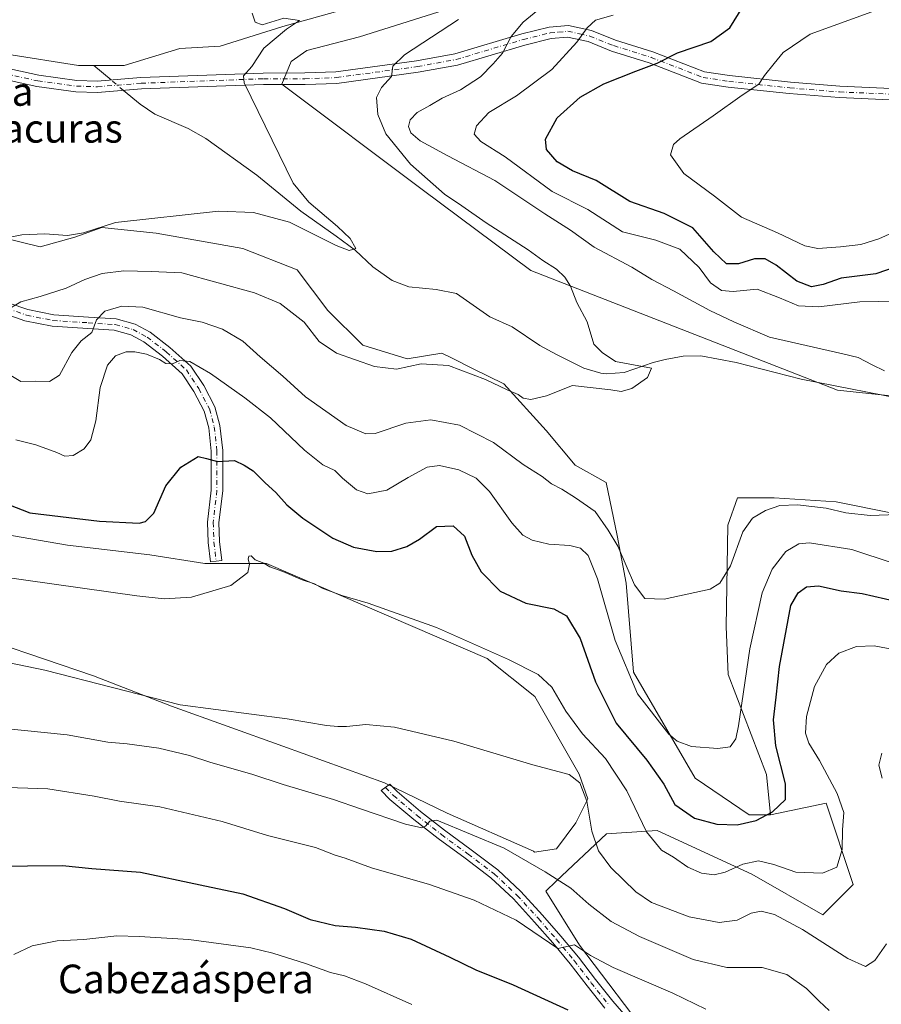
# Model space of a CAD drawing. Units: metres. Extents: x 563336 to 566781, y 4703274 to 4705619.
# Drawn here: x 563613 to 563854, y 4703555 to 4703830 of the extents above; entities that cross this region are included whole.
import ezdxf
from ezdxf.enums import TextEntityAlignment as Align

# ---------------------------------------------------------------- set-up
doc = ezdxf.new("R2010")
doc.units = ezdxf.units.M
doc.header["$MEASUREMENT"] = 0
doc.linetypes.add('DGN Style 4', pattern=[2.6384748266838614, 1.318413404963828, -0.6592067024819142, 0.001648016756204785, -0.6592067024819142])
for name, color, linetype, lineweight in [('Arbolado forestal CxS', 92, 'Continuous', 0), ('Camino Cxs', 7, 'Continuous', 0), ('Camino eje', 30, 'DGN Style 4', 13), ('Corriente natural lineal', 142, 'Continuous', 13), ('Corriente natural lineal oculto', 9, 'DGN Style 4', 13), ('Cultivos herbáceos CxS', 92, 'Continuous', 0), ('Curva de nivel maestra', 30, 'Continuous', 30), ('Curva de nivel normal', 30, 'Continuous', 0), ('Matorral CxS', 135, 'Continuous', 0), ('Texto cartográfico', 7, 'Continuous', 0)]:
    doc.layers.add(name, color=color, linetype=linetype, lineweight=lineweight)
doc.styles.add('Style-Arial', font='txt')

# ---------------------------------------------------------------- blocks, each defined once
blk = doc.blocks.new('*U4')
at = {"layer": 'Arbolado forestal CxS', "color": 92, "linetype": 'Continuous', "lineweight": 0}
blk.add_polyline3d([(564132.5455, 4703657.7597, 403.260500000004), (564077.5026000004, 4703664.765699999, 400.147299999997), (564022.4592000004, 4703677.7763, 397.917300000001), (563976.4228999997, 4703690.7871, 395.5736999999936), (563951.4030999999, 4703699.7941, 393.7924000000057), (563923.3816999998, 4703708.801700001, 391.5292000000045), (563898.3613, 4703713.8059, 390.5963000000047), (563878.3460999997, 4703722.812899999, 390.2262999999948), (563841.5137, 4703726.7555, 388.1554999999935), (563755.5773, 4703760.2357, 384.7013000000007), (563725.2268000003, 4703782.861500001, 384.0917999999947), (563685.9143000003, 4703812.3419, 381.1005000000005), (563688.4801000003, 4703818.686699999, 380.9082000000053), (563692.9463000001, 4703821.844500001, 381.1456999999937), (563707.6015999997, 4703825.5941, 382.068299999999), (563738.1819000002, 4703835.193299999, 383.4061999999976)], dxfattribs=at)
blk = doc.blocks.new('*U6')
at = {"layer": 'Matorral CxS', "color": 135, "linetype": 'Continuous', "lineweight": 0}
for points in [[(563602.5345000001, 4703770.664100001, 379.9789000000019), (563618.2230000002, 4703766.876900001, 380.5011999999988), (563627.9600999998, 4703769.581700001, 380.3772000000026), (563635.5339000003, 4703772.2863, 380.2682999999961), (563650.6810999997, 4703770.6635, 380.9974999999977), (563675.0245000003, 4703766.335899999, 381.142200000002), (563690.1716, 4703760.384500001, 381.7436000000016), (563698.8258999996, 4703749.024499999, 383.0644999999931), (563708.5639000004, 4703739.286900001, 384.1266000000033), (563721.0059000002, 4703735.5001, 384.3543999999966), (563730.7435, 4703737.1231, 383.9523999999947), (563733.5981000002, 4703735.695699999, 384.2902000000031), (563739.3075000001, 4703732.8409, 384.5516999999964), (563748.0541000003, 4703728.467300001, 384.9468000000052), (563759.9549000004, 4703715.484300001, 386.815499999997), (563768.0695000002, 4703705.7465, 387.5954000000056), (563776.7248000001, 4703700.8781, 388.047900000005), (563779.7789000003, 4703686.0855, 390.4066000000021), (563782.2874999996, 4703672.726100001, 391.8552999999956), (563784.3859000001, 4703647.7797, 395.0305999999982), (563801.6074000001, 4703618.110099999, 396.9808000000049), (563816.7540999996, 4703607.831499999, 399.0676999999997), (563822.7084999997, 4703607.831499999, 399.622000000003), (563838.2808999997, 4703611.0897, 403.781799999997), (563845.8410999998, 4703588.4079, 406.0087000000058), (563837.3353000004, 4703579.9027, 408.007500000007), (563817.4890999999, 4703591.2435, 405.8552000000054), (563791.0274999999, 4703603.5295, 404.2228999999934), (563780.9845000004, 4703602.860099999, 407.8231999999989), (563776.8515, 4703602.5845, 409.2652999999991), (563762.7467, 4703589.2641, 415.3059999999969), (563759.8399, 4703586.5187, 416.6064999999944), (563769.2901, 4703571.397700001, 419.7468999999983), (563790.0811000001, 4703543.990900001, 424.8791999999958)], [(563605.6467000004, 4703656.1425, 408.2985000000044), (563633.1958999997, 4703646.757300001, 409.3031999999948), (563654.9930999996, 4703638.2805, 410.2805999999982), (563686.1753000002, 4703627.078700001, 411.2932000000001), (563714.6327000001, 4703616.785300001, 412.7473000000027), (563732.1914999997, 4703608.308499999, 414.1318000000028), (563756.4105000002, 4703597.7125, 414.2440000000061), (563756.6491, 4703597.394300001, 414.270399999994), (563762.7682999996, 4703598.3179, 413.2765000000072), (563768.2175000003, 4703605.583500001, 411.6766000000061), (563771.5972999996, 4703612.342700001, 410.4168000000063), (563769.1261, 4703619.206900001, 409.5926000000036), (563756.7143000001, 4703641.0043, 407.1852999999974), (563743.3938999996, 4703651.600299999, 405.9970999999932), (563681.6353000002, 4703678.241900001, 404.7342999999965), (563674.6722999997, 4703678.241900001, 404.6293000000005), (563664.3790999996, 4703678.2421, 403.8772000000026), (563648.9392999997, 4703680.663899999, 402.7569999999978), (563625.9310999997, 4703683.388900001, 403.0332000000053), (563604.7392999995, 4703687.0219, 403.3340000000026)]]:
    blk.add_polyline3d(points, dxfattribs=at)
blk = doc.blocks.new('*U12')
at = {"layer": 'Cultivos herbáceos CxS', "color": 92, "linetype": 'Continuous', "lineweight": 0}
for points in [[(563738.1819000002, 4703835.193299999, 383.4061999999976), (563707.6015999997, 4703825.5941, 382.068299999999), (563692.9463000001, 4703821.844500001, 381.1456999999937), (563688.4801000003, 4703818.686699999, 380.9082000000053), (563685.9143000003, 4703812.3419, 381.1005000000005), (563725.2268000003, 4703782.861500001, 384.0917999999947), (563755.5773, 4703760.2357, 384.7013000000007), (563841.5137, 4703726.7555, 388.1554999999935), (563878.3460999997, 4703722.812899999, 390.2262999999948), (563898.3613, 4703713.8059, 390.5963000000047), (563923.3816999998, 4703708.801700001, 391.5292000000045), (563951.4030999999, 4703699.7941, 393.7924000000057), (563976.4228999997, 4703690.7871, 395.5736999999936), (564022.4592000004, 4703677.7763, 397.917300000001), (564077.5026000004, 4703664.765699999, 400.147299999997), (564132.5455, 4703657.7597, 403.260500000004)], [(563857.3287000004, 4703692.2215, 389.912599999996), (563841.0998999998, 4703695.467300001, 389.1533999999957), (563823.7887000004, 4703696.549699999, 388.540399999998), (563813.5105, 4703696.549699999, 387.7486000000063), (563810.8055999996, 4703688.976100001, 388.4992000000057), (563810.2675000001, 4703660.528899999, 391.2185999999929), (563810.8655000003, 4703647.178500001, 392.6460999999982), (563821.6078000005, 4703619.1655, 397.7605999999942), (563822.7084999997, 4703607.831499999, 399.622000000003), (563816.7540999996, 4703607.831499999, 399.0676999999997), (563801.6074000001, 4703618.110099999, 396.9808000000049), (563784.3859000001, 4703647.7797, 395.0305999999982), (563782.2874999996, 4703672.726100001, 391.8552999999956), (563779.7789000003, 4703686.0855, 390.4066000000021), (563776.7248000001, 4703700.8781, 388.047900000005), (563768.0695000002, 4703705.7465, 387.5954000000056), (563759.9549000004, 4703715.484300001, 386.815499999997), (563748.0541000003, 4703728.467300001, 384.9468000000052), (563739.3075000001, 4703732.8409, 384.5516999999964), (563733.5981000002, 4703735.695699999, 384.2902000000031), (563730.7435, 4703737.1231, 383.9523999999947), (563721.0059000002, 4703735.5001, 384.3543999999966), (563708.5639000004, 4703739.286900001, 384.1266000000033), (563698.8258999996, 4703749.024499999, 383.0644999999931), (563690.1716, 4703760.384500001, 381.7436000000016), (563675.0245000003, 4703766.335899999, 381.142200000002), (563650.6810999997, 4703770.6635, 380.9974999999977), (563635.5339000003, 4703772.2863, 380.2682999999961), (563627.9600999998, 4703769.581700001, 380.3772000000026), (563618.2230000002, 4703766.876900001, 380.5011999999988), (563602.5345000001, 4703770.664100001, 379.9789000000019)]]:
    blk.add_polyline3d(points, dxfattribs=at)

msp = doc.modelspace()

# ---------------------------------------------------------------- linework, layer by layer
at = {"layer": 'Arbolado forestal CxS', "color": 92, "linetype": 'Continuous', "lineweight": 0}
for points in [[(564132.5455, 4703657.7597, 403.260500000004), (564077.5026000004, 4703664.765699999, 400.147299999997), (564022.4592000004, 4703677.7763, 397.917300000001), (563976.4228999997, 4703690.7871, 395.5736999999936), (563951.4030999999, 4703699.7941, 393.7924000000057), (563923.3816999998, 4703708.801700001, 391.5292000000045), (563898.3613, 4703713.8059, 390.5963000000047), (563878.3460999997, 4703722.812899999, 390.2262999999948), (563841.5137, 4703726.7555, 388.1554999999935), (563755.5773, 4703760.2357, 384.7013000000007), (563725.2268000003, 4703782.861500001, 384.0917999999947), (563685.9143000003, 4703812.3419, 381.1005000000005), (563688.4801000003, 4703818.686699999, 380.9082000000053), (563692.9463000001, 4703821.844500001, 381.1456999999937), (563707.6015999997, 4703825.5941, 382.068299999999), (563738.1819000002, 4703835.193299999, 383.4061999999976)], [(563790.0811000001, 4703543.990900001, 424.8791999999958), (563769.2901, 4703571.397700001, 419.7468999999983), (563759.8399, 4703586.5187, 416.6064999999944), (563762.7467, 4703589.2641, 415.3059999999969), (563776.8515, 4703602.5845, 409.2652999999991), (563780.9845000004, 4703602.860099999, 407.8231999999989), (563791.0274999999, 4703603.5295, 404.2228999999934), (563817.4890999999, 4703591.2435, 405.8552000000054), (563837.3353000004, 4703579.9027, 408.007500000007), (563845.8410999998, 4703588.4079, 406.0087000000058), (563838.2808999997, 4703611.0897, 403.781799999997), (563822.7084999997, 4703607.831499999, 399.622000000003), (563821.6078000005, 4703619.1655, 397.7605999999942), (563810.8655000003, 4703647.178500001, 392.6460999999982), (563810.2675000001, 4703660.528899999, 391.2185999999929), (563810.8055999996, 4703688.976100001, 388.4992000000057), (563813.5105, 4703696.549699999, 387.7486000000063), (563823.7887000004, 4703696.549699999, 388.540399999998), (563841.0998999998, 4703695.467300001, 389.1533999999957), (563857.3287000004, 4703692.2215, 389.912599999996)], [(563857.3287000004, 4703692.2215, 389.912599999996), (563841.0998999998, 4703695.467300001, 389.1533999999957), (563823.7887000004, 4703696.549699999, 388.540399999998), (563813.5105, 4703696.549699999, 387.7486000000063), (563810.8055999996, 4703688.976100001, 388.4992000000057), (563810.2675000001, 4703660.528899999, 391.2185999999929), (563810.8655000003, 4703647.178500001, 392.6460999999982), (563821.6078000005, 4703619.1655, 397.7605999999942), (563822.7084999997, 4703607.831499999, 399.622000000003)], [(563850.5635000002, 4703478.781500001, 435.7274999999936), (563825.0472999997, 4703502.408299999, 432.4572000000044), (563808.9817000004, 4703524.144500001, 428.2382000000071), (563790.0811000001, 4703543.990900001, 424.8791999999958), (563769.2901, 4703571.397700001, 419.7468999999983), (563759.8399, 4703586.5187, 416.6064999999944), (563762.7467, 4703589.2641, 415.3059999999969), (563776.8515, 4703602.5845, 409.2652999999991), (563780.9845000004, 4703602.860099999, 407.8231999999989), (563791.0274999999, 4703603.5295, 404.2228999999934), (563817.4890999999, 4703591.2435, 405.8552000000054), (563837.3353000004, 4703579.9027, 408.007500000007), (563845.8410999998, 4703588.4079, 406.0087000000058), (563838.2808999997, 4703611.0897, 403.781799999997), (563822.7084999997, 4703607.831499999, 399.622000000003)]]:
    msp.add_polyline3d(points, dxfattribs=at)
at = {"layer": 'Camino Cxs', "color": 7, "linetype": 'Continuous', "lineweight": 0}
for points in [[(563598.0610999997, 4703819.214299999, 377.3317999999999), (563617.8683000002, 4703814.856699999, 377.8377000000037), (563628.4994999999, 4703813.4429, 377.6000000000058), (563634.2159000002, 4703813.2501, 377.5831000000035), (563646.3967000004, 4703814.2379, 379.3006000000024), (563680.6665000003, 4703815.493899999, 380.6006000000052), (563692.3300999999, 4703815.5101, 381.790399999998), (563701.0301000001, 4703815.8201, 382.8561000000045), (563723.6001000004, 4703818.9101, 386.1686999999947), (563734.3502000002, 4703820.860099999, 387.8294000000024), (563753.0601000004, 4703826.4301, 390.8770999999979), (563760.7701000003, 4703828.350099999, 392.5872999999993), (563766.1201, 4703828.8201, 393.8491000000067), (563772.6201, 4703827.370100001, 395.5641000000033), (563779.3102000002, 4703824.6801, 397.2391999999964), (563789.8101000004, 4703821.4101, 399.4064999999973), (563804.2600999996, 4703815.8201, 402.4471999999951), (563811.2401000002, 4703814.7601, 403.6140000000014), (563828.2901, 4703812.9301, 406.4088999999949), (563842.1501000002, 4703811.8201, 408.2397999999957), (563856.5100999996, 4703811.1801, 409.6233999999968)], [(563598.0610999997, 4703819.214299999, 377.3317999999999), (563617.8683000002, 4703814.856699999, 377.8377000000037), (563628.4994999999, 4703813.4429, 377.6000000000058), (563634.2159000002, 4703813.2501, 377.5831000000035), (563646.3967000004, 4703814.2379, 379.3006000000024), (563680.6665000003, 4703815.493899999, 380.6006000000052), (563692.3300999999, 4703815.5101, 381.790399999998), (563701.0301000001, 4703815.8201, 382.8561000000045), (563723.6001000004, 4703818.9101, 386.1686999999947), (563734.3502000002, 4703820.860099999, 387.8294000000024), (563753.0601000004, 4703826.4301, 390.8770999999979), (563760.7701000003, 4703828.350099999, 392.5872999999993), (563766.1201, 4703828.8201, 393.8491000000067), (563772.6201, 4703827.370100001, 395.5641000000033), (563779.3102000002, 4703824.6801, 397.2391999999964), (563789.8101000004, 4703821.4101, 399.4064999999973), (563804.2600999996, 4703815.8201, 402.4471999999951), (563811.2401000002, 4703814.7601, 403.6140000000014), (563828.2901, 4703812.9301, 406.4088999999949), (563842.1501000002, 4703811.8201, 408.2397999999957), (563856.5100999996, 4703811.1801, 409.6233999999968)], [(563856.2701000003, 4703807.960100001, 409.9081000000006), (563841.9501, 4703808.600099999, 408.4670000000042), (563827.9901000002, 4703809.720100001, 406.7458000000042), (563810.8300999999, 4703811.5601, 404.2381000000024), (563803.4301000005, 4703812.6801, 402.9263999999966), (563788.7500999998, 4703818.360099999, 400.0372999999963), (563778.2302000001, 4703821.640100001, 397.7571000000025), (563771.6700999998, 4703824.280099999, 395.8965999999928), (563765.9101, 4703825.5601, 394.3506999999955), (563761.3102000002, 4703825.1601, 393.2785000000004), (563753.9101, 4703823.3201, 391.5041000000056), (563735.1101000002, 4703817.720100001, 388.2238999999972), (563724.1101000002, 4703815.720100001, 386.898000000001), (563701.3101000004, 4703812.600099999, 383.1089999999967), (563692.3901000004, 4703812.280099999, 382.1025999999983), (563680.7836999996, 4703812.2961, 380.7244999999967), (563646.5846999995, 4703811.042500001, 378.5178000000014), (563634.2915000003, 4703810.0459, 377.6967000000004), (563628.2339000005, 4703810.2499, 377.7728999999963), (563617.3125, 4703811.702500001, 377.7822000000015), (563597.4321, 4703816.076099999, 377.187699999995)], [(563856.2701000003, 4703807.960100001, 409.9081000000006), (563841.9501, 4703808.600099999, 408.4670000000042), (563827.9901000002, 4703809.720100001, 406.7458000000042), (563810.8300999999, 4703811.5601, 404.2381000000024), (563803.4301000005, 4703812.6801, 402.9263999999966), (563788.7500999998, 4703818.360099999, 400.0372999999963), (563778.2302000001, 4703821.640100001, 397.7571000000025), (563771.6700999998, 4703824.280099999, 395.8965999999928), (563765.9101, 4703825.5601, 394.3506999999955), (563761.3102000002, 4703825.1601, 393.2785000000004), (563753.9101, 4703823.3201, 391.5041000000056), (563735.1101000002, 4703817.720100001, 388.2238999999972), (563724.1101000002, 4703815.720100001, 386.898000000001), (563701.3101000004, 4703812.600099999, 383.1089999999967), (563692.3901000004, 4703812.280099999, 382.1025999999983), (563680.7836999996, 4703812.2961, 380.7244999999967), (563646.5846999995, 4703811.042500001, 378.5178000000014), (563634.2915000003, 4703810.0459, 377.6967000000004), (563628.2339000005, 4703810.2499, 377.7728999999963), (563617.3125, 4703811.702500001, 377.7822000000015), (563597.4321, 4703816.076099999, 377.187699999995)], [(563609.5966999996, 4703751.1165, 384.9697000000015), (563614.8274999997, 4703749.270300001, 385.9489000000031), (563622.0198999997, 4703747.831700001, 387.469299999997), (563631.7599, 4703747.203299999, 389.4391000000033), (563639.5444999998, 4703746.662900001, 391.1408999999985), (563644.8485000003, 4703745.195699999, 392.0923000000039), (563649.0349000003, 4703742.9329, 392.9130000000005), (563654.5853000004, 4703738.688300001, 394.1184000000067), (563660.3881000001, 4703733.4331, 395.4585999999982), (563664.0405000001, 4703728.0097, 396.6385000000009), (563667.1231000006, 4703722.064900001, 397.9921000000031), (563668.5778999999, 4703716.8049, 398.8139999999985), (563669.3422999998, 4703709.8167, 399.8828000000067), (563669.3422999998, 4703698.5219, 401.2932000000001), (563668.2877000002, 4703689.662699999, 402.5840000000026), (563668.4921000004, 4703684.347899999, 403.3858999999939), (563669.1196999997, 4703679.012900001, 404.2161999999953), (563665.9414999997, 4703678.6391, 404.0587999999989), (563665.2993000001, 4703684.099099999, 403.1435999999958), (563665.0802999996, 4703689.791099999, 402.4130000000005), (563666.1423000004, 4703698.7117, 401.2927999999956), (563666.1423000004, 4703709.642100001, 399.9318999999959), (563665.4249, 4703716.2005, 399.0785000000033), (563664.1281000003, 4703720.8891, 398.311600000001), (563661.2840999998, 4703726.374100001, 397.3035999999993), (563657.9515000005, 4703731.3225, 396.1684999999998), (563652.5358999996, 4703736.227299999, 394.9688000000024), (563647.2912999997, 4703740.237700001, 393.8368000000046), (563643.6458999999, 4703742.2083, 392.6474000000017), (563639.0016999999, 4703743.492699999, 391.5613000000012), (563631.5460999999, 4703744.010500001, 389.8880999999965), (563621.6013000002, 4703744.652100001, 387.8086999999941), (563613.9769000001, 4703746.177100001, 386.449099999998), (563608.4124999996, 4703748.140900001, 385.4355999999971)], [(563609.5966999996, 4703751.1165, 384.9697000000015), (563614.8274999997, 4703749.270300001, 385.9489000000031), (563622.0198999997, 4703747.831700001, 387.469299999997), (563631.7599, 4703747.203299999, 389.4391000000033), (563639.5444999998, 4703746.662900001, 391.1408999999985), (563644.8485000003, 4703745.195699999, 392.0923000000039), (563649.0349000003, 4703742.9329, 392.9130000000005), (563654.5853000004, 4703738.688300001, 394.1184000000067), (563660.3881000001, 4703733.4331, 395.4585999999982), (563664.0405000001, 4703728.0097, 396.6385000000009), (563667.1231000006, 4703722.064900001, 397.9921000000031), (563668.5778999999, 4703716.8049, 398.8139999999985), (563669.3422999998, 4703709.8167, 399.8828000000067), (563669.3422999998, 4703698.5219, 401.2932000000001), (563668.2877000002, 4703689.662699999, 402.5840000000026), (563668.4921000004, 4703684.347899999, 403.3858999999939), (563669.1196999997, 4703679.012900001, 404.2161999999953), (563665.9414999997, 4703678.6391, 404.0587999999989), (563665.2993000001, 4703684.099099999, 403.1435999999958), (563665.0802999996, 4703689.791099999, 402.4130000000005), (563666.1423000004, 4703698.7117, 401.2927999999956), (563666.1423000004, 4703709.642100001, 399.9318999999959), (563665.4249, 4703716.2005, 399.0785000000033), (563664.1281000003, 4703720.8891, 398.311600000001), (563661.2840999998, 4703726.374100001, 397.3035999999993), (563657.9515000005, 4703731.3225, 396.1684999999998), (563652.5358999996, 4703736.227299999, 394.9688000000024), (563647.2912999997, 4703740.237700001, 393.8368000000046), (563643.6458999999, 4703742.2083, 392.6474000000017), (563639.0016999999, 4703743.492699999, 391.5613000000012), (563631.5460999999, 4703744.010500001, 389.8880999999965), (563621.6013000002, 4703744.652100001, 387.8086999999941), (563613.9769000001, 4703746.177100001, 386.449099999998), (563608.4124999996, 4703748.140900001, 385.4355999999971)], [(563776.3201000001, 4703553.790100001, 423.9731000000029), (563771.4001000002, 4703559.9901, 422.8600000000006), (563766.6501000002, 4703566.1501, 421.6971999999951), (563761.7401000002, 4703572.040100001, 420.6322999999975), (563756.6901000004, 4703577.860099999, 419.6965999999957), (563750.7701000003, 4703584.3201, 418.7174999999988), (563744.4501, 4703590.2401, 417.7204000000056), (563737.2001, 4703595.7301, 416.982799999998), (563729.7001, 4703601.200099999, 416.1371000000072), (563722.8701, 4703606.540100001, 415.0791000000027), (563716.1801000005, 4703612.200099999, 413.9428999999946), (563713.7559000002, 4703614.6635, 413.5280999999959), (563716.1195, 4703616.4453, 413.067200000005), (563718.1700999998, 4703614.360099999, 413.4550000000018), (563724.7200999996, 4703608.8201, 414.593200000003), (563731.4700999996, 4703603.540100001, 415.5561000000016), (563738.9501, 4703598.090100001, 416.4084000000003), (563746.3501000004, 4703592.4901, 417.2070999999996), (563752.8601000002, 4703586.390100001, 418.5121999999974), (563758.8800999997, 4703579.8101, 419.720100000006), (563763.9801000003, 4703573.940099999, 420.0669999999955), (563768.9401000004, 4703567.9901, 421.078800000003), (563773.7100999998, 4703561.800100001, 422.2185999999929), (563778.5701000001, 4703555.670100001, 423.5182000000059), (563784.0301000001, 4703549.440099999, 424.6203999999998)], [(563776.3201000001, 4703553.790100001, 423.9731000000029), (563771.4001000002, 4703559.9901, 422.8600000000006), (563766.6501000002, 4703566.1501, 421.6971999999951), (563761.7401000002, 4703572.040100001, 420.6322999999975), (563756.6901000004, 4703577.860099999, 419.6965999999957), (563750.7701000003, 4703584.3201, 418.7174999999988), (563744.4501, 4703590.2401, 417.7204000000056), (563737.2001, 4703595.7301, 416.982799999998), (563729.7001, 4703601.200099999, 416.1371000000072), (563722.8701, 4703606.540100001, 415.0791000000027), (563716.1801000005, 4703612.200099999, 413.9428999999946), (563713.7559000002, 4703614.6635, 413.5280999999959), (563716.1195, 4703616.4453, 413.067200000005), (563718.1700999998, 4703614.360099999, 413.4550000000018), (563724.7200999996, 4703608.8201, 414.593200000003), (563731.4700999996, 4703603.540100001, 415.5561000000016), (563738.9501, 4703598.090100001, 416.4084000000003), (563746.3501000004, 4703592.4901, 417.2070999999996), (563752.8601000002, 4703586.390100001, 418.5121999999974), (563758.8800999997, 4703579.8101, 419.720100000006), (563763.9801000003, 4703573.940099999, 420.0669999999955), (563768.9401000004, 4703567.9901, 421.078800000003), (563773.7100999998, 4703561.800100001, 422.2185999999929), (563778.5701000001, 4703555.670100001, 423.5182000000059), (563784.0301000001, 4703549.440099999, 424.6203999999998)]]:
    msp.add_polyline3d(points, dxfattribs=at)
at = {"layer": 'Camino eje', "color": 30, "linetype": 'DGN Style 4', "lineweight": 13}
for points in [[(563597.7467, 4703817.645300001, 377.2716999999975), (563617.5904999999, 4703813.2795, 377.8233999999939), (563628.3667000001, 4703811.8465, 377.6895999999979), (563634.2537000002, 4703811.6479, 377.5657999999967), (563646.4907000001, 4703812.640100001, 378.4523999999947), (563680.7251000004, 4703813.895099999, 380.6717000000062), (563692.3601000002, 4703813.895099999, 381.9695999999968), (563701.1700999998, 4703814.210100001, 382.9847000000009), (563723.8551000003, 4703817.315099999, 386.5703999999969), (563729.2301000003, 4703818.290100001, 387.2719999999972), (563734.7301000003, 4703819.290100001, 388.0311999999976), (563753.4851000002, 4703824.8751, 391.1894999999931), (563761.0401, 4703826.755100001, 392.9602000000014), (563763.3400999998, 4703826.9551, 393.5025000000023), (563766.0151000004, 4703827.190099999, 394.1110000000044), (563769.2651000004, 4703826.465100001, 394.9811000000045), (563772.1451000003, 4703825.825099999, 395.7350000000006), (563778.7701000003, 4703823.1601, 397.4977000000072), (563789.2801000001, 4703819.8851, 399.7203000000009), (563803.8450999996, 4703814.2501, 402.6880999999994), (563811.0351, 4703813.1601, 403.8965000000026), (563828.1401000004, 4703811.325099999, 406.5437999999995), (563842.0500999996, 4703810.210100001, 408.352899999998), (563856.3901000004, 4703809.5701, 409.7657000000036)], [(563609.0047000004, 4703749.628699999, 385.2016000000003), (563614.4020999996, 4703747.7237, 386.2247999999963), (563621.8104999998, 4703746.241900001, 387.6726000000053), (563631.6530999999, 4703745.606899999, 389.6637999999948), (563639.2730999999, 4703745.0779, 391.3513999999996), (563644.2472999999, 4703743.701900001, 392.340200000006), (563648.1630999995, 4703741.585300001, 393.3450000000012), (563653.5604999998, 4703737.457699999, 394.4814999999944), (563659.1697000006, 4703732.377699999, 395.8035999999993), (563662.6623000001, 4703727.1919, 396.949099999998), (563665.6256999997, 4703721.4769, 398.1426999999967), (563667.0015000004, 4703716.502699999, 398.9137000000046), (563667.7423, 4703709.7293, 399.8540000000066), (563667.7423, 4703698.616900001, 401.2881999999955), (563666.6838999996, 4703689.7269, 402.4882999999973), (563666.8957000002, 4703684.2235, 403.2063999999955), (563667.5307, 4703678.826099999, 404.0344000000041)], [(563714.9376999997, 4703615.554500001, 413.2829000000056), (563717.1489000004, 4703613.259299999, 413.6518000000069), (563723.7732999995, 4703607.656300001, 414.796199999997), (563730.5661000004, 4703602.342700001, 415.8383999999933), (563738.0557000004, 4703596.885700001, 416.6684999999998), (563745.3819000004, 4703591.341499999, 417.4336000000039), (563751.7922999999, 4703585.334899999, 418.5415999999968), (563757.7603000002, 4703578.811699999, 419.5464000000065), (563762.8377, 4703572.967900001, 420.2354999999953), (563767.7695000004, 4703567.051700001, 421.2617000000028), (563772.5283000004, 4703560.876300001, 422.4247000000032), (563777.4177000001, 4703554.709100001, 423.5960999999952)]]:
    msp.add_polyline3d(points, dxfattribs=at)
at = {"layer": 'Corriente natural lineal', "color": 142, "linetype": 'Continuous', "lineweight": 13, "extrusion": (-0.05818344934885252, -0.0002924586812612776, 0.9983058652987017), "elevation": -33792.43701661256, "flags": 128}
msp.add_lwpolyline([(-4700925.113640969, 586305.0904429317), (-4700925.113640969, 586296.6207873824)], dxfattribs=at)
at = {"layer": 'Corriente natural lineal', "color": 142, "linetype": 'Continuous', "lineweight": 13, "extrusion": (0.0779866388573563, -0.06528037785524947, 0.9948148352466445), "elevation": -262735.0844413755, "flags": 128}
msp.add_lwpolyline([(3968714.99489871, 2573678.616668617), (3968714.99489871, 2573684.935083603)], dxfattribs=at)
at = {"layer": 'Corriente natural lineal', "color": 142, "linetype": 'Continuous', "lineweight": 13}
for points in [[(563703.2301000003, 4703833.2401, 381.0464999999967), (563686.2001, 4703828.520099999, 380.3377999999939), (563668.5900999998, 4703823.0001, 379.1012000000046), (563657.3701, 4703822.340100001, 378.8089999999939), (563641.7100999998, 4703817.640100001, 378.4953999999998)], [(563633.2549000002, 4703817.5976, 378.0026000000071), (563628.9238, 4703817.575800001, 377.4241999999941), (563608.9211999997, 4703820.750800001, 377.3454999999958), (563589.3948999997, 4703822.179500001, 376.7507000000041)], [(563863.7001, 4703723.4801, 389.0979999999981), (563831.3400999998, 4703729.800100001, 387.9250000000029), (563813.1401000004, 4703734.520099999, 386.9707000000053), (563803.1801000005, 4703736.360099999, 386.6202999999951), (563798.2401000002, 4703736.2401, 386.4275999999954), (563793.2701000003, 4703735.300100001, 385.9560000000056), (563789.8300999999, 4703734.470100001, 385.6211000000039), (563781.7401000002, 4703731.640100001, 385.382500000007), (563776.7401000002, 4703731.270099999, 384.7048999999971), (563775.2200999996, 4703731.4801, 384.4771999999939), (563770.4301000005, 4703732.880100001, 383.9953999999998), (563762.7801000001, 4703736.6801, 383.8089999999939), (563758.1801000005, 4703739.2401, 383.7829999999958), (563750.3800999997, 4703744.440099999, 383.6120999999985), (563744.1001000004, 4703747.2401, 382.9198000000033), (563734.8400999998, 4703753.8301, 382.4179000000004), (563729.1401000004, 4703754.9001, 382.0236000000005), (563721.4600999998, 4703755.640100001, 382.1872000000003), (563716.8000999996, 4703757.420100001, 382.0592999999935), (563711.4001000002, 4703761.2601, 381.434699999998), (563706.4200999998, 4703765.880100001, 380.9710999999952), (563701.1401000004, 4703769.880100001, 380.8089000000036), (563691.1801000005, 4703776.850099999, 380.2918000000063), (563678.8701, 4703786.920100001, 380.0476999999955), (563664.5900999998, 4703797.200099999, 379.286300000007), (563659.6601, 4703799.9301, 379.2983999999997), (563650.3101000004, 4703803.960100001, 378.8390000000072), (563646.1901000004, 4703806.770099999, 378.1779999999999), (563641.5716000004, 4703810.6361, 377.446100000001)]]:
    msp.add_polyline3d(points, dxfattribs=at)
at = {"layer": 'Corriente natural lineal oculto', "color": 9, "linetype": 'DGN Style 4', "lineweight": 13, "extrusion": (-0.01447608470450917, 0.01211680745291098, 0.9998217970962511), "elevation": 49213.22347712312, "flags": 128}
msp.add_lwpolyline([(563587.9666493173, 4703559.622931535), (563584.4689692967, 4703562.550046418)], dxfattribs=at)
at = {"layer": 'Cultivos herbáceos CxS', "color": 92, "linetype": 'Continuous', "lineweight": 0}
for points in [[(564132.5455, 4703657.7597, 403.260500000004), (564077.5026000004, 4703664.765699999, 400.147299999997), (564022.4592000004, 4703677.7763, 397.917300000001), (563976.4228999997, 4703690.7871, 395.5736999999936), (563951.4030999999, 4703699.7941, 393.7924000000057), (563923.3816999998, 4703708.801700001, 391.5292000000045), (563898.3613, 4703713.8059, 390.5963000000047), (563878.3460999997, 4703722.812899999, 390.2262999999948), (563841.5137, 4703726.7555, 388.1554999999935), (563755.5773, 4703760.2357, 384.7013000000007), (563725.2268000003, 4703782.861500001, 384.0917999999947), (563685.9143000003, 4703812.3419, 381.1005000000005), (563688.4801000003, 4703818.686699999, 380.9082000000053), (563692.9463000001, 4703821.844500001, 381.1456999999937), (563707.6015999997, 4703825.5941, 382.068299999999), (563738.1819000002, 4703835.193299999, 383.4061999999976)], [(563822.7084999997, 4703607.831499999, 399.622000000003), (563816.7540999996, 4703607.831499999, 399.0676999999997), (563801.6074000001, 4703618.110099999, 396.9808000000049), (563784.3859000001, 4703647.7797, 395.0305999999982), (563782.2874999996, 4703672.726100001, 391.8552999999956), (563779.7789000003, 4703686.0855, 390.4066000000021), (563776.7248000001, 4703700.8781, 388.047900000005), (563768.0695000002, 4703705.7465, 387.5954000000056), (563759.9549000004, 4703715.484300001, 386.815499999997), (563748.0541000003, 4703728.467300001, 384.9468000000052), (563739.3075000001, 4703732.8409, 384.5516999999964), (563733.5981000002, 4703735.695699999, 384.2902000000031), (563730.7435, 4703737.1231, 383.9523999999947), (563721.0059000002, 4703735.5001, 384.3543999999966), (563708.5639000004, 4703739.286900001, 384.1266000000033), (563698.8258999996, 4703749.024499999, 383.0644999999931), (563690.1716, 4703760.384500001, 381.7436000000016), (563675.0245000003, 4703766.335899999, 381.142200000002), (563650.6810999997, 4703770.6635, 380.9974999999977), (563635.5339000003, 4703772.2863, 380.2682999999961), (563627.9600999998, 4703769.581700001, 380.3772000000026), (563618.2230000002, 4703766.876900001, 380.5011999999988), (563602.5345000001, 4703770.664100001, 379.9789000000019)], [(563857.3287000004, 4703692.2215, 389.912599999996), (563841.0998999998, 4703695.467300001, 389.1533999999957), (563823.7887000004, 4703696.549699999, 388.540399999998), (563813.5105, 4703696.549699999, 387.7486000000063), (563810.8055999996, 4703688.976100001, 388.4992000000057), (563810.2675000001, 4703660.528899999, 391.2185999999929), (563810.8655000003, 4703647.178500001, 392.6460999999982), (563821.6078000005, 4703619.1655, 397.7605999999942), (563822.7084999997, 4703607.831499999, 399.622000000003)], [(563604.7392999995, 4703687.0219, 403.3340000000026), (563625.9310999997, 4703683.388900001, 403.0332000000053), (563648.9392999997, 4703680.663899999, 402.7569999999978), (563664.3790999996, 4703678.2421, 403.8772000000026), (563674.6722999997, 4703678.241900001, 404.6293000000005), (563681.6353000002, 4703678.241900001, 404.7342999999965), (563743.3938999996, 4703651.600299999, 405.9970999999932), (563756.7143000001, 4703641.0043, 407.1852999999974), (563769.1261, 4703619.206900001, 409.5926000000036), (563771.5972999996, 4703612.342700001, 410.4168000000063), (563768.2175000003, 4703605.583500001, 411.6766000000061), (563762.7682999996, 4703598.3179, 413.2765000000072), (563756.6491, 4703597.394300001, 414.270399999994), (563756.4105000002, 4703597.7125, 414.2440000000061), (563732.1914999997, 4703608.308499999, 414.1318000000028), (563714.6327000001, 4703616.785300001, 412.7473000000027), (563686.1753000002, 4703627.078700001, 411.2932000000001), (563654.9930999996, 4703638.2805, 410.2805999999982), (563633.1958999997, 4703646.757300001, 409.3031999999948), (563605.6467000004, 4703656.1425, 408.2985000000044)], [(563756.6491, 4703597.394300001, 414.270399999994), (563762.7682999996, 4703598.3179, 413.2765000000072), (563768.2175000003, 4703605.583500001, 411.6766000000061), (563771.5972999996, 4703612.342700001, 410.4168000000063), (563769.1261, 4703619.206900001, 409.5926000000036), (563756.7143000001, 4703641.0043, 407.1852999999974), (563743.3938999996, 4703651.600299999, 405.9970999999932), (563681.6353000002, 4703678.241900001, 404.7342999999965), (563674.6722999997, 4703678.241900001, 404.6293000000005), (563664.3790999996, 4703678.2421, 403.8772000000026), (563648.9392999997, 4703680.663899999, 402.7569999999978), (563625.9310999997, 4703683.388900001, 403.0332000000053), (563604.7392999995, 4703687.0219, 403.3340000000026)], [(563605.6467000004, 4703656.1425, 408.2985000000044), (563633.1958999997, 4703646.757300001, 409.3031999999948), (563654.9930999996, 4703638.2805, 410.2805999999982), (563686.1753000002, 4703627.078700001, 411.2932000000001), (563714.6327000001, 4703616.785300001, 412.7473000000027), (563732.1914999997, 4703608.308499999, 414.1318000000028), (563756.4105000002, 4703597.7125, 414.2440000000061), (563756.6491, 4703597.394300001, 414.270399999994)]]:
    msp.add_polyline3d(points, dxfattribs=at)
at = {"layer": 'Curva de nivel maestra', "color": 30, "linetype": 'Continuous', "lineweight": 30, "flags": 128}
for points, elevation in [([(563861.7599999999, 4703762.5801), (563852.2300000004, 4703759.2501), (563842.5099999999, 4703758.0601), (563837.4699999997, 4703756.350099999), (563834.1600000003, 4703755.640100001), (563830.0899999999, 4703757.280099999), (563824.3399999999, 4703761.7501), (563821.25, 4703763.4901), (563818.25, 4703763.450099999), (563813.75, 4703762.0601), (563810.4500000002, 4703762.110099999), (563806.8700000001, 4703765.420100001), (563800.9900000002, 4703772.190099999), (563792.9900000002, 4703776.1601), (563783.3200000003, 4703779.530099999), (563773.9199999999, 4703785.380100001), (563767.2599999999, 4703788.100099999), (563763.0099999999, 4703790.6801), (563760, 4703794.0801), (563759.7300000004, 4703797.020099999), (563763.0199999996, 4703802.9101), (563769.3899999997, 4703808.7401), (563776.0800000001, 4703812.4301), (563785.0599999996, 4703815.9801), (563790.9900000002, 4703818.270099999), (563796.6500000004, 4703821.190099999), (563805.9900000002, 4703824.3201), (563811.3200000003, 4703828.190099999), (563814.9900000002, 4703834.0701)], 400), ([(563591.3799999999, 4703701.6801), (563615.3200000003, 4703692.4301), (563634.8700000001, 4703690.110099999), (563645.9299999997, 4703689.540100001), (563647.7699999996, 4703689.940099999), (563650.0300000003, 4703692.340100001), (563653.4199999999, 4703699.950099999), (563657.6500000004, 4703705.200099999), (563662.5199999996, 4703708.120100001), (563664.7800000003, 4703707.610099999), (563667.8499999996, 4703706.7301), (563672.6500000004, 4703707.090100001), (563675.3799999999, 4703705.7601), (563677.9000000004, 4703704.190099999), (563681.2000000002, 4703700.8201), (563684.25, 4703698.100099999), (563687.3300000001, 4703694.620100001), (563691.75, 4703690.860099999), (563700.1799999997, 4703685.340100001), (563705.9900000002, 4703682.7601), (563712.5, 4703681.540100001), (563716.7000000002, 4703681.700099999), (563720.9400000004, 4703682.9301), (563724.4299999997, 4703685.020099999), (563729.2199999997, 4703688.5801), (563733.8300000001, 4703688.780099999), (563737.0700000003, 4703685.850099999), (563739.1200000001, 4703680.5601), (563741.7400000002, 4703675.850099999), (563747.0599999996, 4703670.5001), (563754.1900000004, 4703667.1501), (563762.04, 4703665.530099999), (563765.6100000005, 4703663.5601), (563769.4000000004, 4703657.1801), (563773.6900000004, 4703645.130100001), (563779.4699999997, 4703633.5601), (563788.1399999997, 4703623.200099999), (563792.8300000001, 4703616.4101), (563795.9500000002, 4703610.780099999), (563801.4199999999, 4703606.940099999), (563807.7300000004, 4703605.270099999), (563813.3600000005, 4703605.110099999), (563818.7199999997, 4703606.2501), (563823.2999999998, 4703608.720100001), (563826.8799999999, 4703612.140100001), (563826.8899999997, 4703616.5801), (563824.1900000004, 4703627.140100001), (563823.5999999996, 4703634.4301), (563824.3399999999, 4703640.7601), (563825.2199999997, 4703649.4301), (563828.3899999997, 4703666.4301), (563830.5099999999, 4703670.0001), (563832.8300000001, 4703671.720100001), (563836.1799999997, 4703671.940099999), (563842.4800000004, 4703670.5701), (563848.4199999999, 4703669.800100001), (563858.1600000003, 4703667.5801)], 400), ([(563604.4800000004, 4703593.380100001), (563614.6500000004, 4703593.640100001), (563624.4800000004, 4703593.720100001), (563632.6900000004, 4703592.870100001), (563646.3300000001, 4703591.8101), (563663, 4703588.280099999), (563674.9900000002, 4703585.7601), (563686.6699999999, 4703581.610099999), (563693.8099999996, 4703578.590100001), (563700.8200000003, 4703576.9301), (563706.5300000003, 4703576.460100001), (563714.5999999996, 4703575.3301), (563722.0999999996, 4703573.030099999), (563732.9500000002, 4703568.0601), (563740.2400000002, 4703564.4801), (563750.6699999999, 4703560.2601), (563765.9699999997, 4703553.2501)], 425)]:
    msp.add_lwpolyline(points, dxfattribs=dict(at, elevation=elevation))
at = {"layer": 'Curva de nivel normal', "color": 30, "linetype": 'Continuous', "lineweight": 0, "flags": 128}
for points, elevation in [([(563854.6600000003, 4703732.1601), (563851.1799999997, 4703733.8201), (563847.2999999998, 4703735.920100001), (563842.9800000004, 4703736.920100001), (563822.4800000004, 4703741.590100001), (563812.4699999997, 4703745.860099999), (563805.7100000001, 4703749.050100001), (563795.5899999999, 4703754.550100001), (563789.5099999999, 4703757.6801), (563783.8600000005, 4703761.1501), (563773.3499999996, 4703766.790100001), (563766.7300000004, 4703771.520099999), (563759.54, 4703776.050100001), (563745.5499999998, 4703785.380100001), (563732.3600000005, 4703792.290100001), (563724.6799999997, 4703796.4901), (563721.9800000004, 4703798.780099999), (563721.3399999999, 4703800.5001), (563721.8300000001, 4703802.440099999), (563723.75, 4703804.4901), (563727.3300000001, 4703806.440099999), (563730.75, 4703808.4301), (563735.8899999997, 4703810.7601), (563741.5700000003, 4703814.4301), (563745.0800000001, 4703818.100099999), (563747.7199999997, 4703821.100099999), (563750.0800000001, 4703825.7601), (563753.4500000002, 4703829.7601), (563763.2000000002, 4703837.7601)], 390), ([(563865.3200000003, 4703774.600099999), (563853.0199999996, 4703769.050100001), (563847.9900000002, 4703767.4801), (563842.3700000001, 4703766.870100001), (563836, 4703766.4001), (563832.3499999996, 4703767.1601), (563824.7199999997, 4703770.790100001), (563814.6399999997, 4703775.1501), (563807.0899999999, 4703781.0601), (563798.5, 4703787.370100001), (563794.7300000004, 4703792.640100001), (563795.5800000001, 4703795.450099999), (563797.3099999996, 4703797.0701), (563806.7100000001, 4703803.5601), (563814.7999999998, 4703809.280099999), (563819.4500000002, 4703812.340100001), (563821.0700000003, 4703814.7601), (563823.7400000002, 4703818.130100001), (563826.25, 4703821.220100001), (563833.8099999996, 4703826.350099999), (563852.1100000005, 4703832.960100001)], 405), ([(563606.5, 4703768.940099999), (563613.0700000003, 4703770.220100001), (563619.5800000001, 4703770.5101), (563625.9199999999, 4703770.0601), (563630.3600000005, 4703770.800100001), (563639.3399999999, 4703773.700099999), (563668.1399999997, 4703776.870100001), (563677.9699999997, 4703776.460100001), (563688.0199999996, 4703773.7601), (563701.0999999996, 4703767.200099999), (563704.75, 4703765.840100001), (563706.6399999997, 4703766.370100001), (563705.0800000001, 4703769.1601), (563701.4600000001, 4703772.550100001), (563693.4699999997, 4703779.370100001), (563689.1100000005, 4703784.640100001), (563675.3899999997, 4703812.7301), (563675.1500000004, 4703814.690099999), (563677.4900000002, 4703817.280099999), (563680.8399999999, 4703822.4801), (563687.2100000001, 4703827.7601), (563690.8799999999, 4703830.2401), (563686.4400000004, 4703830.8101), (563680.3799999999, 4703828.9801), (563678.3899999997, 4703829.720100001), (563677.5999999996, 4703832.220100001)], 380), ([(563608.4000000004, 4703748.880100001), (563612.8399999999, 4703751.5001), (563618.2000000002, 4703752.9801), (563625.5099999999, 4703755.290100001), (563630.7599999999, 4703757.710100001), (563635.5599999996, 4703759.360099999), (563641.6500000004, 4703760.090100001), (563649.2999999998, 4703759.950099999), (563657.8799999999, 4703759.540100001), (563678.29, 4703753.9301), (563685.4699999997, 4703751.030099999), (563692.1200000001, 4703745.7601), (563696.4000000004, 4703740.350099999), (563701.25, 4703737.040100001), (563711.8399999999, 4703733.4001), (563718.0199999996, 4703732.5801), (563724.9400000004, 4703734.0601), (563732.5499999998, 4703733.6801), (563742.9100000003, 4703729.690099999), (563749, 4703726.780099999), (563752.0800000001, 4703725.520099999), (563753.4800000004, 4703724.520099999), (563755.6399999997, 4703724.140100001), (563759.9900000002, 4703725.1601), (563767.3200000003, 4703728.040100001), (563778.0300000003, 4703726.870100001), (563780.9000000004, 4703726.390100001), (563783.8899999997, 4703727.220100001), (563788.29, 4703730.300100001), (563789.3899999997, 4703732.880100001), (563779.3200000003, 4703734.7501), (563775.6200000001, 4703737.2301), (563773.2599999999, 4703739.640100001), (563771.4100000003, 4703745.9001), (563768.5199999996, 4703751.3101), (563766.75, 4703755.880100001), (563765.1799999997, 4703758.370100001), (563762.8099999996, 4703760.5701), (563758.9600000001, 4703763.0601), (563754.9100000003, 4703766.020099999), (563743.1299999999, 4703773.5701), (563736.2599999999, 4703778.360099999), (563731.4699999997, 4703781.5801), (563721.9100000003, 4703790.020099999), (563715.0099999999, 4703798.450099999), (563712.7599999999, 4703803.870100001), (563712.4000000004, 4703808.6601), (563713.7999999998, 4703811.4801), (563716.6299999999, 4703814.4801), (563716.9400000004, 4703817.460100001), (563720.2199999997, 4703820.630100001), (563735.3499999996, 4703830.450099999)], 385), ([(563778.6699999999, 4703831.6601), (563773.7000000002, 4703830.2601), (563771.4199999999, 4703828.1801), (563768.4600000001, 4703824.120100001), (563761.4600000001, 4703816.520099999), (563751.6100000005, 4703809.100099999), (563743.8600000005, 4703804.4301), (563740.4500000002, 4703800.7601), (563739.7699999996, 4703798.4301), (563741.5800000001, 4703796.3201), (563748.4100000003, 4703792.0001), (563761.6100000005, 4703782.3101), (563771.5599999996, 4703777.290100001), (563781.3099999996, 4703771.090100001), (563790.6500000004, 4703768.7301), (563797.3200000003, 4703766.220100001), (563802.7400000002, 4703761.100099999), (563805.9500000002, 4703756.800100001), (563808.9600000001, 4703754.5801), (563812.29, 4703754.340100001), (563818.9900000002, 4703755.0001), (563825.25, 4703752.600099999), (563830.5899999999, 4703750.370100001), (563836.29, 4703750.0701), (563847.7300000004, 4703751.420100001), (563858.2000000002, 4703751.600099999)], 395), ([(563606.9900000002, 4703732.5701), (563612.8600000005, 4703729.1601), (563616.8200000003, 4703729.290100001), (563620.8600000005, 4703729.140100001), (563623.6799999997, 4703730.970100001), (563627.0899999999, 4703737.3101), (563629.6799999997, 4703740.5001), (563632.7199999997, 4703742.850099999), (563634.0099999999, 4703746.450099999), (563636.3600000005, 4703748.8101), (563641.0599999996, 4703750.2601), (563646.9600000001, 4703749.9901), (563657.5300000003, 4703746.9801), (563663.6200000001, 4703745.7601), (563669.3200000003, 4703743.800100001), (563674.9699999997, 4703740.460100001), (563679.8099999996, 4703736.040100001), (563686.1600000003, 4703730.6501), (563692.5300000003, 4703724.890100001), (563703.9000000004, 4703716.800100001), (563709.4600000001, 4703714.530099999), (563711.9900000002, 4703714.640100001), (563720.6500000004, 4703717.5001), (563727.6500000004, 4703718.440099999), (563735.6600000003, 4703716.920100001), (563745.1299999999, 4703712.100099999), (563753.4600000001, 4703705.9001), (563758.8300000001, 4703702.600099999), (563761.4199999999, 4703700.530099999), (563764.2599999999, 4703699.040100001), (563768.1299999999, 4703696.5701), (563773.6200000001, 4703692.7301), (563777.2599999999, 4703687.5601), (563780.0199999996, 4703683.110099999), (563784.6500000004, 4703672.220100001), (563787.5300000003, 4703668.420100001), (563792.9699999997, 4703668.2301), (563805.8099999996, 4703670.9901), (563808.5599999996, 4703672.670100001), (563811.4800000004, 4703677.550100001), (563814.9900000002, 4703687.0601), (563817.6500000004, 4703690.950099999), (563821.3200000003, 4703693.0701), (563825.3200000003, 4703694.440099999), (563830.3200000003, 4703694.640100001), (563838.3200000003, 4703693.6801), (563843.8200000003, 4703692.420100001), (563850.6699999999, 4703691.6801), (563858.1600000003, 4703691.940099999)], 390), ([(563857.0599999996, 4703678.300100001), (563845.4900000002, 4703682.130100001), (563833.6900000004, 4703683.9901), (563830.6600000003, 4703683.7301), (563827.04, 4703681.5601), (563823.2000000002, 4703676.640100001), (563820.4299999997, 4703670.050100001), (563816.9100000003, 4703654.340100001), (563813.7999999998, 4703632.800100001), (563812.9800000004, 4703629.140100001), (563811.4699999997, 4703626.860099999), (563807.9500000002, 4703626.390100001), (563800.5999999996, 4703627.040100001), (563796.5499999998, 4703628.530099999), (563794.2999999998, 4703630.4101), (563785.4900000002, 4703641.7601), (563779.2699999996, 4703656.6801), (563774.3300000001, 4703673.9301), (563771.6600000003, 4703680.4301), (563769.5599999996, 4703682.4901), (563766.5199999996, 4703683.270099999), (563760.6699999999, 4703683.610099999), (563755.9900000002, 4703684.710100001), (563753.3600000005, 4703686.130100001), (563750.2599999999, 4703689.620100001), (563744.0099999999, 4703698.360099999), (563740.3399999999, 4703702.110099999), (563735.4299999997, 4703704.450099999), (563730.0300000003, 4703705.6501), (563726.6299999999, 4703705.1801), (563721.2300000004, 4703702.2601), (563715.2999999998, 4703698.770099999), (563709.9900000002, 4703697.7601), (563706.7999999998, 4703698.840100001), (563702.9000000004, 4703702.0601), (563700.7699999996, 4703704.2601), (563697.3499999996, 4703705.860099999), (563692.2300000004, 4703709.960100001), (563682.75, 4703718.9901), (563675.5, 4703724.610099999), (563665.9000000004, 4703731.350099999), (563660.1500000004, 4703734.7401), (563657.3200000003, 4703735.0101), (563655.3200000003, 4703734.100099999), (563653.4600000001, 4703734.170100001), (563651.6200000001, 4703735.3301), (563648.0099999999, 4703736.790100001), (563644.7199999997, 4703737.5001), (563642.3200000003, 4703737.470100001), (563639.3399999999, 4703736.3101), (563637.0499999998, 4703733.7601), (563635.0700000003, 4703727.520099999), (563633.7800000003, 4703718.120100001), (563632.3899999997, 4703712.850099999), (563630.5499999998, 4703710.350099999), (563627.5199999996, 4703708.4001), (563625.1799999997, 4703708.220100001), (563622.8700000001, 4703709.3101), (563617, 4703711.440099999), (563611.4199999999, 4703712.860099999)], 395), ([(563606.2300000004, 4703674.670100001), (563645.2999999998, 4703669.1801), (563652.9900000002, 4703668.3101), (563660.6500000004, 4703668.770099999), (563671.5899999999, 4703672.0801), (563676.3399999999, 4703675.720100001), (563676.8899999997, 4703678.0001), (563676.5099999999, 4703679.4001), (563676.7000000002, 4703680.300100001), (563677.3200000003, 4703680.3301), (563678.4299999997, 4703679.2401), (563680.9000000004, 4703678.340100001), (563682.54, 4703677.2401), (563686.2199999997, 4703676.0001), (563691.5899999999, 4703673.620100001), (563695.04, 4703672.4801), (563697.2100000001, 4703671.3201), (563702.7100000001, 4703669.2301), (563710.1200000001, 4703667.090100001), (563715.3200000003, 4703665.210100001), (563729.2199999997, 4703660.340100001), (563749.3399999999, 4703651.3201), (563757.6600000003, 4703647.110099999), (563761.4600000001, 4703643.600099999), (563765.4600000001, 4703636.920100001), (563770.0999999996, 4703630.540100001), (563776.5300000003, 4703623.640100001), (563782.4800000004, 4703614.590100001), (563787.9600000001, 4703603.0701), (563792.1799999997, 4703597.960100001), (563795.5499999998, 4703595.9901), (563799.6100000005, 4703593.200099999), (563803.3899999997, 4703591.530099999), (563806.9900000002, 4703591.0601), (563809.9900000002, 4703591.790100001), (563814.9900000002, 4703594.100099999), (563819.3200000003, 4703594.9801), (563823.6500000004, 4703593.940099999), (563829.7999999998, 4703591.840100001), (563837.2800000003, 4703591.5101), (563841.2800000003, 4703593.210100001), (563842.79, 4703598.190099999), (563842.9299999997, 4703603.710100001), (563843.2599999999, 4703608.540100001), (563841.4199999999, 4703613.8201), (563836.4400000004, 4703623.0601), (563833.4199999999, 4703627.940099999), (563832.5, 4703630.720100001), (563832.8200000003, 4703635.4301), (563835.0800000001, 4703643.7601), (563838.3600000005, 4703649.9001), (563841.8499999996, 4703653.140100001), (563846.8499999996, 4703655.0101), (563851.7699999996, 4703655.140100001), (563860.1799999997, 4703653.600099999)], 405), ([(563855.1900000004, 4703571.7601), (563851.9299999997, 4703567.090100001), (563849.2999999998, 4703565.450099999), (563844.4100000003, 4703567.630100001), (563831.6799999997, 4703575.790100001), (563823.8200000003, 4703579.9301), (563820.0899999999, 4703580.870100001), (563817.29, 4703580.340100001), (563813.3700000001, 4703578.4001), (563808.3200000003, 4703577.700099999), (563799.9400000004, 4703579.3301), (563789.4000000004, 4703583.3301), (563785.0599999996, 4703586.290100001), (563778.0199999996, 4703593.140100001), (563774.5800000001, 4703597.8301), (563772.6799999997, 4703603.3201), (563771.2699999996, 4703611.6501), (563769.3399999999, 4703616.8201), (563766.3200000003, 4703619.120100001), (563756.1399999997, 4703621.890100001), (563734.0199999996, 4703628.5101), (563717.4800000004, 4703632.420100001), (563709.4000000004, 4703633.120100001), (563704.04, 4703632.5601), (563701.54, 4703632.620100001), (563698.3799999999, 4703632.860099999), (563687.3700000001, 4703634.7301), (563657.4800000004, 4703638.6501), (563619.5700000003, 4703648.350099999), (563599.6399999997, 4703652.5001)], 410), ([(563839.1699999999, 4703553.090100001), (563836.3700000001, 4703555.720100001), (563832.8300000001, 4703559.270099999), (563827.3200000003, 4703563.1801), (563820.3600000005, 4703565.170100001), (563810.4800000004, 4703565.100099999), (563801.0800000001, 4703567.370100001), (563786.04, 4703573.780099999), (563778.1399999997, 4703578.020099999), (563771.8399999999, 4703582.890100001), (563766.8099999996, 4703587.380100001), (563759.6399999997, 4703591.920100001), (563748.1100000005, 4703598.5601), (563729.2599999999, 4703606.420100001), (563727.2999999998, 4703606.130100001), (563726.1200000001, 4703604.720100001), (563725.0899999999, 4703604.220100001), (563720.5499999998, 4703605.280099999), (563707.9000000004, 4703609.520099999), (563700.3899999997, 4703612.1801), (563686.3200000003, 4703616.340100001), (563677.5099999999, 4703619.220100001), (563666.0499999998, 4703622.5601), (563660.0700000003, 4703624.5101), (563651.4600000001, 4703626.5101), (563642.5700000003, 4703627.780099999), (563637.1699999999, 4703628.220100001), (563625.8399999999, 4703630.2601), (563608.3099999996, 4703632.0001)], 415), ([(563853.8700000001, 4703625.090100001), (563853.04, 4703621.8101), (563854.0199999996, 4703618.130100001)], 410), ([(563606.1900000004, 4703615.5801), (563620.3600000005, 4703615.110099999), (563633.3799999999, 4703613.100099999), (563640.4800000004, 4703611.6601), (563651.7199999997, 4703610.120100001), (563669.2100000001, 4703605.960100001), (563681.8899999997, 4703602.0801), (563695.3200000003, 4703598.6801), (563700.7999999998, 4703596.5701), (563703.5899999999, 4703595.700099999), (563710.9699999997, 4703593.0801), (563727.25, 4703588.360099999), (563739.75, 4703584.030099999), (563751.5499999998, 4703578.340100001), (563763.2000000002, 4703570.4801), (563767.8300000001, 4703571.440099999), (563772.3300000001, 4703568.460100001), (563778.6600000003, 4703565.1801), (563795.3799999999, 4703557.9301), (563804.6600000003, 4703553.460100001)], 420), ([(563610.9000000004, 4703568.8201), (563615.9900000002, 4703571.170100001), (563623.0199999996, 4703572.600099999), (563630.4299999997, 4703572.960100001), (563639.6799999997, 4703574.040100001), (563645.9900000002, 4703573.860099999), (563659.8200000003, 4703573.020099999), (563677.2199999997, 4703570.670100001), (563683.4100000003, 4703569.190099999), (563692.5199999996, 4703566.290100001), (563699.5099999999, 4703563.710100001), (563703.4600000001, 4703562.780099999), (563709.3200000003, 4703560.610099999), (563722.3099999996, 4703554.7601)], 430)]:
    msp.add_lwpolyline(points, dxfattribs=dict(at, elevation=elevation))
at = {"layer": 'Matorral CxS', "color": 135, "linetype": 'Continuous', "lineweight": 0}
for points in [[(563822.7084999997, 4703607.831499999, 399.622000000003), (563816.7540999996, 4703607.831499999, 399.0676999999997), (563801.6074000001, 4703618.110099999, 396.9808000000049), (563784.3859000001, 4703647.7797, 395.0305999999982), (563782.2874999996, 4703672.726100001, 391.8552999999956), (563779.7789000003, 4703686.0855, 390.4066000000021), (563776.7248000001, 4703700.8781, 388.047900000005), (563768.0695000002, 4703705.7465, 387.5954000000056), (563759.9549000004, 4703715.484300001, 386.815499999997), (563748.0541000003, 4703728.467300001, 384.9468000000052), (563739.3075000001, 4703732.8409, 384.5516999999964), (563733.5981000002, 4703735.695699999, 384.2902000000031), (563730.7435, 4703737.1231, 383.9523999999947), (563721.0059000002, 4703735.5001, 384.3543999999966), (563708.5639000004, 4703739.286900001, 384.1266000000033), (563698.8258999996, 4703749.024499999, 383.0644999999931), (563690.1716, 4703760.384500001, 381.7436000000016), (563675.0245000003, 4703766.335899999, 381.142200000002), (563650.6810999997, 4703770.6635, 380.9974999999977), (563635.5339000003, 4703772.2863, 380.2682999999961), (563627.9600999998, 4703769.581700001, 380.3772000000026), (563618.2230000002, 4703766.876900001, 380.5011999999988), (563602.5345000001, 4703770.664100001, 379.9789000000019)], [(563756.6491, 4703597.394300001, 414.270399999994), (563762.7682999996, 4703598.3179, 413.2765000000072), (563768.2175000003, 4703605.583500001, 411.6766000000061), (563771.5972999996, 4703612.342700001, 410.4168000000063), (563769.1261, 4703619.206900001, 409.5926000000036), (563756.7143000001, 4703641.0043, 407.1852999999974), (563743.3938999996, 4703651.600299999, 405.9970999999932), (563681.6353000002, 4703678.241900001, 404.7342999999965), (563674.6722999997, 4703678.241900001, 404.6293000000005), (563664.3790999996, 4703678.2421, 403.8772000000026), (563648.9392999997, 4703680.663899999, 402.7569999999978), (563625.9310999997, 4703683.388900001, 403.0332000000053), (563604.7392999995, 4703687.0219, 403.3340000000026)], [(563605.6467000004, 4703656.1425, 408.2985000000044), (563633.1958999997, 4703646.757300001, 409.3031999999948), (563654.9930999996, 4703638.2805, 410.2805999999982), (563686.1753000002, 4703627.078700001, 411.2932000000001), (563714.6327000001, 4703616.785300001, 412.7473000000027), (563732.1914999997, 4703608.308499999, 414.1318000000028), (563756.4105000002, 4703597.7125, 414.2440000000061), (563756.6491, 4703597.394300001, 414.270399999994)], [(563850.5635000002, 4703478.781500001, 435.7274999999936), (563825.0472999997, 4703502.408299999, 432.4572000000044), (563808.9817000004, 4703524.144500001, 428.2382000000071), (563790.0811000001, 4703543.990900001, 424.8791999999958), (563769.2901, 4703571.397700001, 419.7468999999983), (563759.8399, 4703586.5187, 416.6064999999944), (563762.7467, 4703589.2641, 415.3059999999969), (563776.8515, 4703602.5845, 409.2652999999991), (563780.9845000004, 4703602.860099999, 407.8231999999989), (563791.0274999999, 4703603.5295, 404.2228999999934), (563817.4890999999, 4703591.2435, 405.8552000000054), (563837.3353000004, 4703579.9027, 408.007500000007), (563845.8410999998, 4703588.4079, 406.0087000000058), (563838.2808999997, 4703611.0897, 403.781799999997), (563822.7084999997, 4703607.831499999, 399.622000000003)]]:
    msp.add_polyline3d(points, dxfattribs=at)

# ---------------------------------------------------------------- block references
at = {"layer": 'Arbolado forestal CxS', "color": 92, "linetype": 'Continuous', "lineweight": 0}
msp.add_blockref('*U4', (0, 0), dxfattribs=at)
at = {"layer": 'Cultivos herbáceos CxS', "color": 92, "linetype": 'Continuous', "lineweight": 0}
msp.add_blockref('*U12', (0, 0), dxfattribs=at)
at = {"layer": 'Matorral CxS', "color": 135, "linetype": 'Continuous', "lineweight": 0}
msp.add_blockref('*U6', (0, 0), dxfattribs=at)

# ---------------------------------------------------------------- texts
at = {"layer": 'Texto cartográfico', "color": 7, "linetype": 'Continuous', "lineweight": 0, "style": 'Style-Arial'}
for s, p in [('Cabaña', (563596.9927219511, 4703810.3268)), ('de Matacuras', (563607.2695097564, 4703800.006800001)), ('Cabezaáspera', (563659.0565134143, 4703561.940149999))]:
    msp.add_text(s, height=8, dxfattribs=at).set_placement(p, align=Align.MIDDLE_CENTER)

doc.saveas('drawing.dxf')
